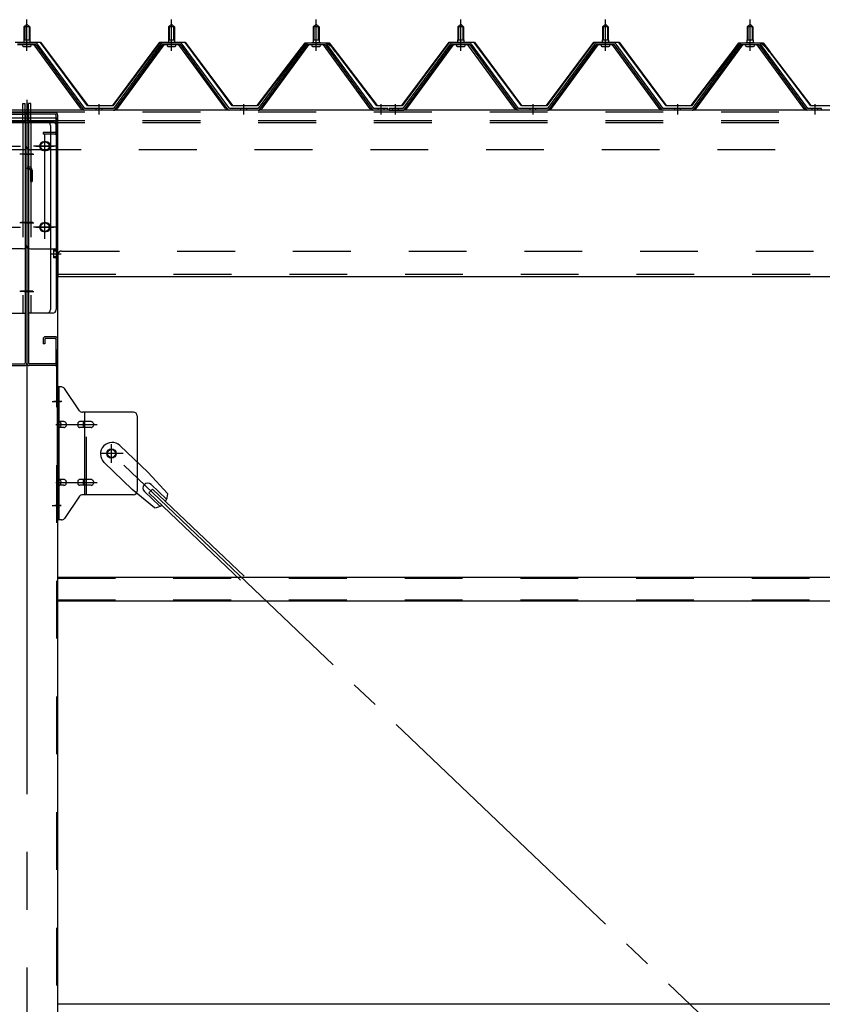
# Model space of a CAD drawing. Extents: x 868 to 33014, y 362 to 22484.
# Drawn here: x 16860 to 17970, y 18647 to 20009 of the extents above; entities that cross this region are included whole.
import ezdxf

# ---------------------------------------------------------------- set-up
doc = ezdxf.new("R2010")
doc.units = 0
doc.header["$LTSCALE"] = 80
doc.header["$MEASUREMENT"] = 0
for name, pattern in [('1PL-M', [15, 12, -1, 1, -1]), ('1PL-SL', [6.5, 5, -0.5, 0.5, -0.5]), ('HIDE-L', [3, 2, -1]), ('HIDE-M', [2, 1, -1])]:
    doc.linetypes.add(name, pattern=pattern)
for name, color, linetype in [('パネル受フレ-ム', 1, 'CONTINUOUS'), ('ブレ-ス', 3, 'CONTINUOUS'), ('ブレ-ス取付金物', 2, 'CONTINUOUS'), ('ヨドル-フ88', 2, 'CONTINUOUS'), ('後柱', 3, 'CONTINUOUS'), ('後桁', 3, 'CONTINUOUS'), ('梁AB', 2, 'CONTINUOUS'), ('梁取付金具', 2, 'CONTINUOUS'), ('胴縁', 1, 'CONTINUOUS')]:
    doc.layers.add(name, color=color, linetype=linetype)

msp = doc.modelspace()

# ---------------------------------------------------------------- linework, layer by layer
at = {"layer": 'パネル受フレ-ム', "color": 6, "linetype": '1PL-M'}
for p, q in [((16869.9, 19965.8), (16869.9, 20009.1)), ((17069.9, 19965.8), (17069.9, 20009.1)), ((17269.9, 19965.8), (17269.9, 20009.1)), ((17469.9, 19965.8), (17469.9, 20009.1)), ((17669.9, 19965.8), (17669.9, 20009.1)), ((17869.9, 19965.8), (17869.9, 20009.1)), ((16969.9, 19878.1), (16969.9, 19892.4)), ((17169.9, 19878.1), (17169.9, 19892.4)), ((17359.9, 19878.1), (17359.9, 19892.4)), ((17379.9, 19878.1), (17379.9, 19892.4)), ((17569.9, 19878.1), (17569.9, 19892.4)), ((17769.9, 19878.1), (17769.9, 19892.4)), ((17959.9, 19878.1), (17959.9, 19892.4))]:
    msp.add_line(p, q, dxfattribs=at)
at = {"layer": 'パネル受フレ-ム'}
for p, q in [((16865.9, 19999.1), (16869.9, 20003.1)), ((16865.9, 19999.1), (16865.9, 19981.4)), ((16873.9, 19999.1), (16865.9, 19999.1)), ((16869.9, 20003.1), (16873.9, 19999.1)), ((16873.9, 19999.1), (16873.9, 19981.4)), ((17065.9, 19999.1), (17069.9, 20003.1)), ((17065.9, 19999.1), (17065.9, 19981.4)), ((17073.9, 19999.1), (17065.9, 19999.1)), ((17069.9, 20003.1), (17073.9, 19999.1)), ((17073.9, 19999.1), (17073.9, 19981.4)), ((17265.9, 19999.1), (17269.9, 20003.1)), ((17265.9, 19999.1), (17265.9, 19981.4)), ((17273.9, 19999.1), (17265.9, 19999.1)), ((17269.9, 20003.1), (17273.9, 19999.1)), ((17273.9, 19999.1), (17273.9, 19981.4)), ((17465.9, 19999.1), (17469.9, 20003.1)), ((17465.9, 19999.1), (17465.9, 19981.4)), ((17473.9, 19999.1), (17465.9, 19999.1)), ((17469.9, 20003.1), (17473.9, 19999.1)), ((17473.9, 19999.1), (17473.9, 19981.4)), ((17665.9, 19999.1), (17669.9, 20003.1)), ((17665.9, 19999.1), (17665.9, 19981.4)), ((17673.9, 19999.1), (17665.9, 19999.1)), ((17669.9, 20003.1), (17673.9, 19999.1)), ((17673.9, 19999.1), (17673.9, 19981.4)), ((17865.9, 19999.1), (17869.9, 20003.1)), ((17865.9, 19999.1), (17865.9, 19981.4)), ((17873.9, 19999.1), (17865.9, 19999.1)), ((17869.9, 20003.1), (17873.9, 19999.1)), ((17873.9, 19999.1), (17873.9, 19981.4)), ((16865.6, 19981.4), (16874.1, 19981.4)), ((16865.6, 19981.4), (16865.6, 19977.4)), ((16874.1, 19981.4), (16874.1, 19977.4)), ((17065.6, 19981.4), (17074.1, 19981.4)), ((17065.6, 19981.4), (17065.6, 19977.4)), ((17074.1, 19981.4), (17074.1, 19977.4)), ((17265.6, 19981.4), (17274.1, 19981.4)), ((17265.6, 19981.4), (17265.6, 19977.4)), ((17274.1, 19981.4), (17274.1, 19977.4)), ((17465.6, 19981.4), (17474.1, 19981.4)), ((17465.6, 19981.4), (17465.6, 19977.4)), ((17474.1, 19981.4), (17474.1, 19977.4)), ((17665.6, 19981.4), (17674.1, 19981.4)), ((17665.6, 19981.4), (17665.6, 19977.4)), ((17674.1, 19981.4), (17674.1, 19977.4)), ((17865.6, 19981.4), (17874.1, 19981.4)), ((17865.6, 19981.4), (17865.6, 19977.4)), ((17874.1, 19981.4), (17874.1, 19977.4)), ((16882.7, 19976.4), (16857, 19976.4)), ((16882.7, 19974.1), (16857, 19974.1)), ((16864, 19977.4), (16875.8, 19977.4)), ((16864, 19976.4), (16864, 19977.4)), ((16864.9, 19972.1), (16874.9, 19972.1)), ((16875.8, 19977.4), (16875.8, 19976.4)), ((16944.4, 19886.1), (16879.9, 19974.1)), ((16948, 19885), (16882.7, 19974.1)), ((16949.9, 19886.4), (16884.6, 19975.4)), ((17055.2, 19975.4), (16989.9, 19886.4)), ((17057, 19974.1), (16991.7, 19885)), ((16995.4, 19886.1), (17059.9, 19974.1)), ((17082.7, 19976.4), (17057, 19976.4)), ((17082.7, 19974.1), (17057, 19974.1)), ((17064, 19977.4), (17075.8, 19977.4)), ((17064, 19976.4), (17064, 19977.4)), ((17064.9, 19972.1), (17074.9, 19972.1)), ((17075.8, 19977.4), (17075.8, 19976.4)), ((17144.4, 19886.1), (17079.9, 19974.1)), ((17148, 19885), (17082.7, 19974.1)), ((17149.9, 19886.4), (17084.6, 19975.4)), ((17255.2, 19975.4), (17189.9, 19886.4)), ((17257, 19974.1), (17191.7, 19885)), ((17195.4, 19886.1), (17259.9, 19974.1)), ((17282.7, 19976.4), (17257, 19976.4)), ((17282.7, 19974.1), (17257, 19974.1)), ((17264, 19977.4), (17275.8, 19977.4)), ((17264, 19976.4), (17264, 19977.4)), ((17264.9, 19972.1), (17274.9, 19972.1)), ((17275.8, 19977.4), (17275.8, 19976.4)), ((17344.4, 19886.1), (17279.9, 19974.1)), ((17348, 19885), (17282.7, 19974.1)), ((17349.9, 19886.4), (17284.6, 19975.4)), ((17455.2, 19975.4), (17389.9, 19886.4)), ((17457, 19974.1), (17391.7, 19885)), ((17395.4, 19886.1), (17459.9, 19974.1)), ((17482.7, 19976.4), (17457, 19976.4)), ((17482.7, 19974.1), (17457, 19974.1)), ((17464, 19977.4), (17475.8, 19977.4)), ((17464, 19976.4), (17464, 19977.4)), ((17464.9, 19972.1), (17474.9, 19972.1)), ((17475.8, 19977.4), (17475.8, 19976.4)), ((17544.4, 19886.1), (17479.9, 19974.1)), ((17548, 19885), (17482.7, 19974.1)), ((17549.9, 19886.4), (17484.6, 19975.4)), ((17655.2, 19975.4), (17589.9, 19886.4)), ((17657, 19974.1), (17591.7, 19885)), ((17595.4, 19886.1), (17659.9, 19974.1)), ((17682.7, 19976.4), (17657, 19976.4)), ((17682.7, 19974.1), (17657, 19974.1)), ((17664, 19977.4), (17675.8, 19977.4)), ((17664, 19976.4), (17664, 19977.4)), ((17664.9, 19972.1), (17674.9, 19972.1)), ((17675.8, 19977.4), (17675.8, 19976.4)), ((17744.4, 19886.1), (17679.9, 19974.1)), ((17748, 19885), (17682.7, 19974.1)), ((17749.9, 19886.4), (17684.6, 19975.4)), ((17855.2, 19975.4), (17789.9, 19886.4)), ((17857, 19974.1), (17791.7, 19885)), ((17795.4, 19886.1), (17859.9, 19974.1)), ((17882.7, 19976.4), (17857, 19976.4)), ((17882.7, 19974.1), (17857, 19974.1)), ((17864, 19977.4), (17875.8, 19977.4)), ((17864, 19976.4), (17864, 19977.4)), ((17864.9, 19972.1), (17874.9, 19972.1)), ((17875.8, 19977.4), (17875.8, 19976.4)), ((17944.4, 19886.1), (17879.9, 19974.1)), ((17948, 19885), (17882.7, 19974.1)), ((17949.9, 19886.4), (17884.6, 19975.4)), ((16949.9, 19884.1), (16948.4, 19884.1)), ((16989.9, 19886.4), (16949.9, 19886.4)), ((16989.9, 19884.1), (16949.9, 19884.1)), ((16989.9, 19884.1), (16991.4, 19884.1)), ((17149.9, 19884.1), (17148.4, 19884.1)), ((17189.9, 19886.4), (17149.9, 19886.4)), ((17189.9, 19884.1), (17149.9, 19884.1)), ((17189.9, 19884.1), (17191.4, 19884.1)), ((17349.9, 19884.1), (17348.4, 19884.1)), ((17368.9, 19886.4), (17349.9, 19886.4)), ((17368.9, 19884.1), (17349.9, 19884.1)), ((17368.9, 19884.1), (17368.9, 19886.4)), ((17389.9, 19886.4), (17370.9, 19886.4)), ((17370.9, 19886.4), (17370.9, 19884.1)), ((17370.9, 19884.1), (17389.9, 19884.1)), ((17389.9, 19884.1), (17391.4, 19884.1)), ((17549.9, 19884.1), (17548.4, 19884.1)), ((17589.9, 19886.4), (17549.9, 19886.4)), ((17589.9, 19884.1), (17549.9, 19884.1)), ((17589.9, 19884.1), (17591.4, 19884.1)), ((17749.9, 19884.1), (17748.4, 19884.1)), ((17789.9, 19886.4), (17749.9, 19886.4)), ((17789.9, 19884.1), (17749.9, 19884.1)), ((17789.9, 19884.1), (17791.4, 19884.1)), ((17949.9, 19884.1), (17948.4, 19884.1)), ((17968.9, 19886.4), (17949.9, 19886.4)), ((17968.9, 19884.1), (17949.9, 19884.1)), ((17968.9, 19884.1), (17968.9, 19886.4))]:
    msp.add_line(p, q, dxfattribs=at)
at = {"layer": 'パネル受フレ-ム', "color": 6}
for p, q in [((16866.9, 19999.1), (16866.5, 19999.7)), ((16866.9, 19999.1), (16866.9, 19981.4)), ((16872.9, 19999.1), (16873.2, 19999.7)), ((16872.9, 19999.1), (16872.9, 19981.4)), ((17066.9, 19999.1), (17066.5, 19999.7)), ((17066.9, 19999.1), (17066.9, 19981.4)), ((17072.9, 19999.1), (17073.2, 19999.7)), ((17072.9, 19999.1), (17072.9, 19981.4)), ((17266.9, 19999.1), (17266.5, 19999.7)), ((17266.9, 19999.1), (17266.9, 19981.4)), ((17272.9, 19999.1), (17273.2, 19999.7)), ((17272.9, 19999.1), (17272.9, 19981.4)), ((17466.9, 19999.1), (17466.5, 19999.7)), ((17466.9, 19999.1), (17466.9, 19981.4)), ((17472.9, 19999.1), (17473.2, 19999.7)), ((17472.9, 19999.1), (17472.9, 19981.4)), ((17666.9, 19999.1), (17666.5, 19999.7)), ((17666.9, 19999.1), (17666.9, 19981.4)), ((17672.9, 19999.1), (17673.2, 19999.7)), ((17672.9, 19999.1), (17672.9, 19981.4)), ((17866.9, 19999.1), (17866.5, 19999.7)), ((17866.9, 19999.1), (17866.9, 19981.4)), ((17872.9, 19999.1), (17873.2, 19999.7)), ((17872.9, 19999.1), (17872.9, 19981.4))]:
    msp.add_line(p, q, dxfattribs=at)
at = {"layer": 'パネル受フレ-ム', "color": 6, "linetype": 'HIDE-M'}
for p, q in [((16965.9, 19884.1), (16965.9, 19886.4)), ((16973.9, 19884.1), (16973.9, 19886.4)), ((17165.9, 19884.1), (17165.9, 19886.4)), ((17173.9, 19884.1), (17173.9, 19886.4)), ((17355.9, 19884.1), (17355.9, 19886.4)), ((17363.9, 19884.1), (17363.9, 19886.4)), ((17375.9, 19884.1), (17375.9, 19886.4)), ((17383.9, 19884.1), (17383.9, 19886.4)), ((17565.9, 19884.1), (17565.9, 19886.4)), ((17573.9, 19884.1), (17573.9, 19886.4)), ((17765.9, 19884.1), (17765.9, 19886.4)), ((17773.9, 19884.1), (17773.9, 19886.4)), ((17955.9, 19884.1), (17955.9, 19886.4)), ((17963.9, 19884.1), (17963.9, 19886.4))]:
    msp.add_line(p, q, dxfattribs=at)
at = {"layer": 'パネル受フレ-ム'}
for centre, radius, start, end in [((16864.9, 19973.1), 1, 90, 270), ((16874.9, 19973.1), 1, 270, 90), ((16882.7, 19974.1), 2.3, 36.8699, 90), ((17057, 19974.1), 2.3, 90, 143.1301), ((17064.9, 19973.1), 1, 90, 270), ((17074.9, 19973.1), 1, 270, 90), ((17082.7, 19974.1), 2.3, 36.8699, 90), ((17257, 19974.1), 2.3, 90, 143.1301), ((17264.9, 19973.1), 1, 90, 270), ((17274.9, 19973.1), 1, 270, 90), ((17282.7, 19974.1), 2.3, 36.8699, 90), ((17457, 19974.1), 2.3, 90, 143.1301), ((17464.9, 19973.1), 1, 90, 270), ((17474.9, 19973.1), 1, 270, 90), ((17482.7, 19974.1), 2.3, 36.8699, 90), ((17657, 19974.1), 2.3, 90, 143.1301), ((17664.9, 19973.1), 1, 90, 270), ((17674.9, 19973.1), 1, 270, 90), ((17682.7, 19974.1), 2.3, 36.8699, 90), ((17857, 19974.1), 2.3, 90, 143.1301), ((17864.9, 19973.1), 1, 90, 270), ((17874.9, 19973.1), 1, 270, 90), ((17882.7, 19974.1), 2.3, 36.8699, 90), ((16948.4, 19889.1), 5, 216.2474, 270), ((16949.9, 19886.4), 2.3, 216.2474, 270), ((16989.9, 19886.4), 2.3, 270, 323.7526), ((16991.4, 19889.1), 5, 270, 323.7526), ((17148.4, 19889.1), 5, 216.2474, 270), ((17149.9, 19886.4), 2.3, 216.2474, 270), ((17189.9, 19886.4), 2.3, 270, 323.7526), ((17191.4, 19889.1), 5, 270, 323.7526), ((17348.4, 19889.1), 5, 216.2474, 270), ((17349.9, 19886.4), 2.3, 216.2474, 270), ((17389.9, 19886.4), 2.3, 270, 323.7526), ((17391.4, 19889.1), 5, 270, 323.7526), ((17548.4, 19889.1), 5, 216.2474, 270), ((17549.9, 19886.4), 2.3, 216.2474, 270), ((17589.9, 19886.4), 2.3, 270, 323.7526), ((17591.4, 19889.1), 5, 270, 323.7526), ((17748.4, 19889.1), 5, 216.2474, 270), ((17749.9, 19886.4), 2.3, 216.2474, 270), ((17789.9, 19886.4), 2.3, 270, 323.7526), ((17791.4, 19889.1), 5, 270, 323.7526), ((17948.4, 19889.1), 5, 216.2474, 270), ((17949.9, 19886.4), 2.3, 216.2474, 270)]:
    msp.add_arc(centre, radius, start, end, dxfattribs=at)
at = {"layer": 'ブレ-ス'}
for p, q in [((16998.7, 19420), (17037.8, 19382.7)), ((16976.6, 19396.8), (17015.7, 19359.5)), ((17064.8, 19353.3), (17037.8, 19382.7)), ((17041.7, 19366.1), (17063.1, 19345.7)), ((17046.4, 19333.9), (17015.7, 19359.5)), ((17032.4, 19356.4), (17053.9, 19336)), ((17038.8, 19354.8), (17043.6, 19359.9)), ((17038.8, 19354.8), (17165.5, 19234.1)), ((17043.6, 19359.9), (17170.3, 19239.2))]:
    msp.add_line(p, q, dxfattribs=at)
at = {"layer": 'ブレ-ス', "color": 6, "linetype": '1PL-SL'}
msp.add_line((19552.9, 16965.1), (16986.9, 19409.1), dxfattribs=at)
at = {"layer": 'ブレ-ス'}
msp.add_circle((16986.9, 19409.1), 5.5, dxfattribs=at)
for centre, radius, start, end in [((16987.6, 19408.4), 16, 46.3946, 226.3946), ((17037.1, 19361.3), 6.7, 46.3946, 226.3946), ((17044.8, 19353.9), 20, 326.4732, 358.2302), ((17044.8, 19353.9), 20, 274.5589, 306.3159)]:
    msp.add_arc(centre, radius, start, end, dxfattribs=at)
at = {"layer": 'ブレ-ス取付金物'}
for p, q in [((16912.4, 19317.1), (16912.4, 19501.1)), ((16917.7, 19501.1), (16912.4, 19501.1)), ((16914.7, 19317.1), (16914.7, 19501.1)), ((16942.9, 19468.2), (16921.9, 19498.9)), ((16914.7, 19461.1), (16912.4, 19461.1)), ((17017.4, 19466.1), (16947, 19466.1)), ((16950.1, 19352.1), (16950.1, 19466.1)), ((17022.4, 19461.1), (17022.4, 19357.1)), ((16921.2, 19453.1), (16914.7, 19453.1)), ((16949.1, 19453.1), (16942.6, 19453.1)), ((16958.9, 19453.1), (16950.1, 19453.1)), ((16921.2, 19445.1), (16914.7, 19445.1)), ((16949.1, 19445.1), (16942.6, 19445.1)), ((16958.9, 19445.1), (16950.1, 19445.1)), ((16921.2, 19373.1), (16914.7, 19373.1)), ((16921.2, 19365.1), (16914.7, 19365.1)), ((16949.1, 19373.1), (16942.6, 19373.1)), ((16949.1, 19365.1), (16942.6, 19365.1)), ((16958.9, 19373.1), (16950.1, 19373.1)), ((16958.9, 19365.1), (16950.1, 19365.1)), ((16914.7, 19357.1), (16912.4, 19357.1)), ((17017.4, 19352.1), (16947, 19352.1)), ((16942.9, 19349.9), (16921.9, 19319.2)), ((16917.7, 19317.1), (16912.4, 19317.1))]:
    msp.add_line(p, q, dxfattribs=at)
at = {"layer": 'ブレ-ス取付金物', "color": 6, "linetype": '1PL-SL'}
for p, q in [((16918.4, 19481.1), (16907.3, 19481.1)), ((16909.9, 19449.1), (16967.3, 19449.1)), ((16986.9, 19396.1), (16986.9, 19422)), ((17002.9, 19409.1), (16971.1, 19409.1)), ((16909.9, 19369.1), (16967.3, 19369.1)), ((16917.4, 19337.1), (16908.4, 19337.1))]:
    msp.add_line(p, q, dxfattribs=at)
at = {"layer": 'ブレ-ス取付金物', "color": 6, "linetype": 'HIDE-M'}
msp.add_line((16952.4, 19352.1), (16952.4, 19466.1), dxfattribs=at)
at = {"layer": 'ブレ-ス取付金物'}
msp.add_circle((16986.9, 19409.1), 6.5, dxfattribs=at)
for centre, radius, start, end in [((16917.7, 19496.1), 5, 34.439, 90), ((16917.7, 19496.1), 5, 34.439, 90), ((16947, 19471.1), 5, 214.439, 270), ((17017.4, 19461.1), 5, 0, 90), ((16914.7, 19451.5), 1.61, 56.4659, 90), ((16913.9, 19450.3), 2.98, 32.0054, 56.4659), ((16912.7, 19449.6), 4.4, 14.5143, 32.0054), ((16912.7, 19448.6), 4.4, 327.9946, 345.4857), ((16910.8, 19449.1), 6.38, 0, 14.5143), ((16910.8, 19449.1), 6.38, 345.4857, 360), ((16921.2, 19450), 3.07, 64.6677, 90), ((16921, 19449.5), 3.57, 41.1859, 64.6677), ((16920.6, 19449.2), 4.01, 19.9224, 41.1859), ((16920.6, 19448.9), 4.01, 318.8141, 340.0776), ((16920.1, 19449.1), 4.56, 360, 19.9224), ((16920.1, 19449.1), 4.56, 340.0776, 360), ((16946.5, 19449.1), 6.38, 165.4857, 180), ((16946.5, 19449.1), 6.38, 180, 194.5143), ((16944.5, 19449.6), 4.4, 147.9946, 165.4857), ((16944.5, 19448.6), 4.4, 194.5143, 212.0054), ((16943.3, 19450.3), 2.98, 123.5341, 147.9946), ((16942.6, 19451.5), 1.61, 90, 123.5341), ((16954, 19449.1), 6.38, 165.4857, 180), ((16954, 19449.1), 6.38, 180, 194.5143), ((16952, 19449.6), 4.4, 147.9946, 165.4857), ((16952, 19448.6), 4.4, 194.5143, 212.0054), ((16950.8, 19450.3), 2.98, 123.5341, 147.9946), ((16950.1, 19451.5), 1.61, 90, 123.5341), ((16958.9, 19450), 3.07, 64.6677, 90), ((16958.7, 19449.5), 3.57, 41.1859, 64.6677), ((16958.3, 19449.2), 4.01, 19.9224, 41.1859), ((16958.3, 19448.9), 4.01, 318.8141, 340.0776), ((16957.8, 19449.1), 4.56, 360, 19.9224), ((16957.8, 19449.1), 4.56, 340.0776, 360), ((16914.7, 19446.7), 1.61, 270, 303.5341), ((16913.9, 19447.8), 2.98, 303.5341, 327.9946), ((16921.2, 19448.1), 3.07, 270, 295.3323), ((16921, 19448.6), 3.57, 295.3323, 318.8141), ((16943.3, 19447.8), 2.98, 212.0054, 236.4659), ((16942.6, 19446.7), 1.61, 236.4659, 270), ((16950.8, 19447.8), 2.98, 212.0054, 236.4659), ((16950.1, 19446.7), 1.61, 236.4659, 270), ((16958.9, 19448.1), 3.07, 270, 295.3323), ((16958.7, 19448.6), 3.57, 295.3323, 318.8141), ((16914.7, 19371.5), 1.61, 56.4659, 90), ((16914.7, 19366.7), 1.61, 270, 303.5341), ((16913.9, 19370.3), 2.98, 32.0054, 56.4659), ((16913.9, 19367.8), 2.98, 303.5341, 327.9946), ((16912.7, 19369.6), 4.4, 14.5143, 32.0054), ((16912.7, 19368.6), 4.4, 327.9946, 345.4857), ((16910.8, 19369.1), 6.38, 360, 14.5143), ((16910.8, 19369.1), 6.38, 345.4857, 0), ((16921.2, 19370), 3.07, 64.6677, 90), ((16921.2, 19368.1), 3.07, 270, 295.3323), ((16921, 19369.5), 3.57, 41.1859, 64.6677), ((16921, 19368.6), 3.57, 295.3323, 318.8141), ((16920.6, 19369.2), 4.01, 19.9224, 41.1859), ((16920.6, 19368.9), 4.01, 318.8141, 340.0776), ((16920.1, 19369.1), 4.56, 360, 19.9224), ((16920.1, 19369.1), 4.56, 340.0776, 360), ((16946.5, 19369.1), 6.38, 165.4857, 180), ((16946.5, 19369.1), 6.38, 180, 194.5143), ((16944.5, 19369.6), 4.4, 147.9946, 165.4857), ((16944.5, 19368.6), 4.4, 194.5143, 212.0054), ((16943.3, 19370.3), 2.98, 123.5341, 147.9946), ((16943.3, 19367.8), 2.98, 212.0054, 236.4659), ((16942.6, 19371.5), 1.61, 90, 123.5341), ((16942.6, 19366.7), 1.61, 236.4659, 270), ((16954, 19369.1), 6.38, 165.4857, 180), ((16954, 19369.1), 6.38, 180, 194.5143), ((16952, 19369.6), 4.4, 147.9946, 165.4857), ((16952, 19368.6), 4.4, 194.5143, 212.0054), ((16950.8, 19370.3), 2.98, 123.5341, 147.9946), ((16950.8, 19367.8), 2.98, 212.0054, 236.4659), ((16950.1, 19371.5), 1.61, 90, 123.5341), ((16950.1, 19366.7), 1.61, 236.4659, 270), ((16958.9, 19370), 3.07, 64.6677, 90), ((16958.9, 19368.1), 3.07, 270, 295.3323), ((16958.7, 19369.5), 3.57, 41.1859, 64.6677), ((16958.7, 19368.6), 3.57, 295.3323, 318.8141), ((16958.3, 19369.2), 4.01, 19.9224, 41.1859), ((16958.3, 19368.9), 4.01, 318.8141, 340.0776), ((16957.8, 19369.1), 4.56, 360, 19.9224), ((16957.8, 19369.1), 4.56, 340.0776, 360), ((16947, 19347.1), 5, 90, 145.561), ((17017.4, 19357.1), 5, 270, 0), ((16917.7, 19322.1), 5, 270, 325.561)]:
    msp.add_arc(centre, radius, start, end, dxfattribs=at)
at = {"layer": 'ヨドル-フ88'}
for p, q in [((16853.8, 19978.1), (16888.8, 19978.1)), ((16888.8, 19978.1), (16954.1, 19890.6)), ((16988.6, 19890.6), (17053.8, 19978.1)), ((17053.8, 19978.1), (17088.8, 19978.1)), ((17088.8, 19978.1), (17154.1, 19890.6)), ((17388.6, 19890.6), (17453.8, 19978.1)), ((17453.8, 19978.1), (17488.8, 19978.1)), ((17488.8, 19978.1), (17554.1, 19890.6)), ((17588.6, 19890.6), (17653.8, 19978.1)), ((17653.8, 19978.1), (17688.8, 19978.1)), ((17688.8, 19978.1), (17754.1, 19890.6)), ((16888.6, 19977.6), (16854.1, 19977.6)), ((16953.8, 19890.1), (16888.6, 19977.6)), ((17054.1, 19977.6), (16988.8, 19890.1)), ((17088.6, 19977.6), (17054.1, 19977.6)), ((17153.8, 19890.1), (17088.6, 19977.6)), ((17188.6, 19890.6), (17249.8, 19970.8)), ((17250.2, 19970.4), (17188.8, 19890.1)), ((17245.6, 19965.1), (17254.6, 19977.1)), ((17246, 19964.8), (17245.6, 19965.1)), ((17254.8, 19976.6), (17246, 19964.8)), ((17249.8, 19970.8), (17257.6, 19977.1)), ((17257.8, 19976.6), (17250.2, 19970.4)), ((17254.6, 19977.1), (17285.1, 19977.1)), ((17284.9, 19976.6), (17254.8, 19976.6)), ((17257.6, 19977.1), (17288.1, 19977.1)), ((17287.8, 19976.6), (17257.8, 19976.6)), ((17292.5, 19970.4), (17284.9, 19976.6)), ((17285.1, 19977.1), (17292.9, 19970.8)), ((17296.7, 19964.8), (17287.8, 19976.6)), ((17288.1, 19977.1), (17297.1, 19965.1)), ((17353.8, 19890.1), (17292.5, 19970.4)), ((17292.9, 19970.8), (17354.1, 19890.6)), ((17297.1, 19965.1), (17296.7, 19964.8)), ((17454.1, 19977.6), (17388.8, 19890.1)), ((17488.6, 19977.6), (17454.1, 19977.6)), ((17553.8, 19890.1), (17488.6, 19977.6)), ((17654.1, 19977.6), (17588.8, 19890.1)), ((17688.6, 19977.6), (17654.1, 19977.6)), ((17753.8, 19890.1), (17688.6, 19977.6)), ((17788.6, 19890.6), (17849.8, 19970.8)), ((17850.2, 19970.4), (17788.8, 19890.1)), ((17845.6, 19965.1), (17854.6, 19977.1)), ((17846, 19964.8), (17845.6, 19965.1)), ((17854.8, 19976.6), (17846, 19964.8)), ((17849.8, 19970.8), (17857.6, 19977.1)), ((17857.8, 19976.6), (17850.2, 19970.4)), ((17854.6, 19977.1), (17885.1, 19977.1)), ((17884.9, 19976.6), (17854.8, 19976.6)), ((17857.6, 19977.1), (17888.1, 19977.1)), ((17887.8, 19976.6), (17857.8, 19976.6)), ((17892.5, 19970.4), (17884.9, 19976.6)), ((17885.1, 19977.1), (17892.9, 19970.8)), ((17896.7, 19964.8), (17887.8, 19976.6)), ((17888.1, 19977.1), (17897.1, 19965.1)), ((17953.8, 19890.1), (17892.5, 19970.4)), ((17892.9, 19970.8), (17954.1, 19890.6)), ((17897.1, 19965.1), (17896.7, 19964.8)), ((16988.8, 19890.1), (16953.8, 19890.1)), ((16954.1, 19890.6), (16988.6, 19890.6)), ((17188.8, 19890.1), (17153.8, 19890.1)), ((17154.1, 19890.6), (17188.6, 19890.6)), ((17388.8, 19890.1), (17353.8, 19890.1)), ((17354.1, 19890.6), (17388.6, 19890.6)), ((17588.8, 19890.1), (17553.8, 19890.1)), ((17554.1, 19890.6), (17588.6, 19890.6)), ((17788.8, 19890.1), (17753.8, 19890.1)), ((17754.1, 19890.6), (17788.6, 19890.6)), ((17988.8, 19890.1), (17953.8, 19890.1)), ((17954.1, 19890.6), (17988.6, 19890.6))]:
    msp.add_line(p, q, dxfattribs=at)
at = {"layer": '後柱', "color": 6, "linetype": '1PL-M'}
msp.add_line((16869.9, 19898.1), (16869.9, 16655.1), dxfattribs=at)
at = {"layer": '後柱'}
for p, q in [((16827.4, 19873.1), (16912.4, 19873.1)), ((16912.4, 19873.1), (16912.4, 16683.1)), ((16896.4, 19840.1), (16893.4, 19840.1)), ((16893.4, 19828.1), (16896.4, 19828.1)), ((16896.4, 19728.1), (16893.4, 19728.1)), ((16893.4, 19716.1), (16896.4, 19716.1))]:
    msp.add_line(p, q, dxfattribs=at)
at = {"layer": '後柱', "color": 6, "linetype": 'HIDE-M'}
for p, q in [((16910.8, 19873.1), (16910.8, 16683.1)), ((16910.4, 19690.7), (16906.8, 19690.7)), ((16906.8, 19690.7), (16906.8, 19679.5)), ((16911.7, 19689.6), (16906.8, 19689.6)), ((16910.4, 19689.1), (16906.8, 19689.1)), ((16910.4, 19681.1), (16906.8, 19681.1)), ((16911.7, 19680.6), (16906.8, 19680.6)), ((16910.4, 19679.5), (16906.8, 19679.5)), ((16910.8, 19487.1), (16912.4, 19487.1)), ((16910.8, 19475.1), (16912.4, 19475.1)), ((16910.8, 19343.1), (16912.4, 19343.1)), ((16910.8, 19331.1), (16912.4, 19331.1))]:
    msp.add_line(p, q, dxfattribs=at)
at = {"layer": '後柱', "color": 6, "linetype": '1PL-SL'}
for p, q in [((16894.9, 19711.1), (16894.9, 19845.1)), ((16882.4, 19834.1), (16907.4, 19834.1)), ((16882.4, 19722.1), (16907.4, 19722.1)), ((16903.4, 19685.1), (16917.4, 19685.1)), ((16903.4, 19685.1), (16917.4, 19685.1)), ((16905.1, 19481.1), (16917.4, 19481.1)), ((16905.1, 19337.1), (16917.4, 19337.1))]:
    msp.add_line(p, q, dxfattribs=at)
at = {"layer": '後柱'}
for centre, start, end in [((16893.4, 19834.1), 90, 270), ((16896.4, 19834.1), 270, 90), ((16893.4, 19722.1), 90, 270), ((16896.4, 19722.1), 270, 90)]:
    msp.add_arc(centre, 6, start, end, dxfattribs=at)
at = {"layer": '後柱', "color": 6, "linetype": 'HIDE-M'}
for centre, radius, start, end in [((16910.4, 19691.1), 2, 270, 0), ((16910.4, 19691.1), 0.4, 270, 0), ((16910.4, 19679.1), 2, 0, 90), ((16910.4, 19679.1), 0.4, 0, 90)]:
    msp.add_arc(centre, radius, start, end, dxfattribs=at)
at = {"layer": '後桁'}
for p, q in [((16869.9, 19884.1), (14069.9, 19884.1)), ((16869.9, 19884.1), (16869.9, 19697.1)), ((19669.9, 19884.1), (16869.9, 19884.1)), ((16869.9, 19884.1), (16869.9, 19697.1)), ((16864.9, 19692.1), (16831.9, 19692.1)), ((16874.9, 19692.1), (16907.9, 19692.1)), ((16912.9, 19687.1), (16912.9, 19654.1)), ((16912.9, 19658.9), (16912.9, 19654.1)), ((16912.9, 19654.1), (19626.9, 19654.1))]:
    msp.add_line(p, q, dxfattribs=at)
at = {"layer": '後桁', "color": 6, "linetype": 'HIDE-M'}
for p, q in [((16869.9, 19881.3), (14069.9, 19881.3)), ((16869.9, 19869.1), (14069.9, 19869.1)), ((19669.9, 19881.3), (16869.9, 19881.3)), ((19669.9, 19869.1), (16869.9, 19869.1)), ((16869.9, 19866.3), (14069.9, 19866.3)), ((19669.9, 19866.3), (16869.9, 19866.3)), ((16864.9, 19829.1), (14074.9, 19829.1)), ((19664.9, 19829.1), (16874.9, 19829.1)), ((16917.9, 19689.1), (19621.9, 19689.1)), ((16912.9, 19656.9), (19626.9, 19656.9))]:
    msp.add_line(p, q, dxfattribs=at)
at = {"layer": '後桁', "color": 6, "linetype": '1PL-SL'}
for p, q in [((16894.9, 19706.1), (16894.9, 19850.1)), ((16828.9, 19834.1), (16860.9, 19834.1)), ((16910.9, 19834.1), (16878.9, 19834.1)), ((16828.9, 19722.1), (16860.9, 19722.1)), ((16910.9, 19722.1), (16878.9, 19722.1))]:
    msp.add_line(p, q, dxfattribs=at)
at = {"layer": '後桁'}
for centre in [(16894.9, 19834.1), (16894.9, 19722.1)]:
    msp.add_circle(centre, 6, dxfattribs=at)
at = {"layer": '後桁', "color": 6, "linetype": 'HIDE-M'}
for centre, start, end in [((16864.9, 19834.1), 270, 0), ((16874.9, 19834.1), 180, 270), ((16917.9, 19684.1), 90, 180)]:
    msp.add_arc(centre, 5, start, end, dxfattribs=at)
at = {"layer": '後桁'}
for centre, start, end in [((16864.9, 19697.1), 270, 0), ((16874.9, 19697.1), 180, 270), ((16907.9, 19687.1), 0, 90)]:
    msp.add_arc(centre, 5, start, end, dxfattribs=at)
at = {"layer": '梁AB'}
for p, q in [((16830.7, 19880.6), (16866.6, 19880.6)), ((16830.7, 19878.3), (16866.6, 19878.3)), ((16867.6, 19877.3), (16867.6, 19533.9)), ((16869.9, 19877.3), (16869.9, 19533.9)), ((16872.2, 19877.3), (16872.2, 19533.9)), ((16909.1, 19880.6), (16873.2, 19880.6)), ((16909.1, 19878.3), (16873.2, 19878.3)), ((16910.1, 19877.3), (16910.1, 19853.9)), ((16912.4, 19877.3), (16912.4, 19853.9)), ((16912.4, 19858.1), (16910.1, 19858.1)), ((16909.1, 19852.9), (16892.4, 19852.9)), ((16892.4, 19852.9), (16892.4, 19850.6)), ((16909.1, 19850.6), (16892.4, 19850.6)), ((16869.9, 19803.1), (16867.6, 19803.1)), ((16869.9, 19805.4), (16872.9, 19805.4)), ((16869.9, 19803.1), (16872.9, 19803.1)), ((16874.9, 19801.1), (16874.9, 19785.4)), ((16877.2, 19801.1), (16877.2, 19785.4)), ((16874.9, 19785.4), (16877.2, 19785.4)), ((16909.1, 19570.6), (16895.7, 19570.6)), ((16892.4, 19567.3), (16892.4, 19560.6)), ((16894.7, 19560.6), (16892.4, 19560.6)), ((16894.7, 19567.3), (16894.7, 19560.6)), ((16909.1, 19568.3), (16895.7, 19568.3)), ((16910.1, 19567.3), (16910.1, 19533.9)), ((16912.4, 19567.3), (16912.4, 19533.9)), ((16830.7, 19532.9), (16866.6, 19532.9)), ((16830.7, 19530.6), (16866.6, 19530.6)), ((16909.1, 19532.9), (16873.2, 19532.9)), ((16909.1, 19530.6), (16873.2, 19530.6))]:
    msp.add_line(p, q, dxfattribs=at)
at = {"layer": '梁AB', "color": 6, "linetype": '1PL-M'}
for p, q in [((16878.1, 19823.1), (16861.7, 19823.1)), ((16878.1, 19728.4), (16861.7, 19728.4)), ((16878.1, 19633.7), (16861.7, 19633.7))]:
    msp.add_line(p, q, dxfattribs=at)
at = {"layer": '梁AB'}
for centre, radius, start, end in [((16866.6, 19877.3), 3.3, 0, 90), ((16866.6, 19877.3), 1, 0, 90), ((16873.2, 19877.3), 3.3, 90, 180), ((16873.2, 19877.3), 1, 90, 180), ((16909.1, 19877.3), 3.3, 0, 90), ((16909.1, 19877.3), 1, 360, 90), ((16909.1, 19853.9), 3.3, 270, 0), ((16909.1, 19853.9), 1, 270, 360), ((16872.9, 19801.1), 4.3, 0, 90), ((16872.9, 19801.1), 2, 0, 90), ((16895.7, 19567.3), 3.3, 90, 180), ((16909.1, 19567.3), 3.3, 0, 90), ((16895.7, 19567.3), 1, 90, 180), ((16909.1, 19567.3), 1, 0, 90), ((16866.6, 19533.9), 3.3, 270, 0), ((16866.6, 19533.9), 1, 270, 0), ((16873.2, 19533.9), 3.3, 180, 270), ((16873.2, 19533.9), 1, 180, 270), ((16909.1, 19533.9), 3.3, 270, 0), ((16909.1, 19533.9), 1, 270, 0)]:
    msp.add_arc(centre, radius, start, end, dxfattribs=at)
at = {"layer": '梁取付金具'}
for p, q in [((16864.2, 19893.1), (16867.4, 19893.1)), ((16864.2, 19868.1), (16864.2, 19893.1)), ((16867.4, 19868.1), (16867.4, 19893.1)), ((16875.6, 19893.1), (16872.4, 19893.1)), ((16872.4, 19868.1), (16872.4, 19893.1)), ((16875.6, 19868.1), (16875.6, 19893.1)), ((16837.4, 19868.1), (16867.4, 19868.1)), ((16867.4, 19868.1), (16867.4, 19603.1)), ((16872.4, 19868.1), (16872.4, 19603.1)), ((16902.4, 19868.1), (16872.4, 19868.1)), ((16905.4, 19868.1), (16902.4, 19868.1)), ((16902.4, 19862.9), (16902.4, 19608.1)), ((16910.4, 19863.1), (16910.4, 19608.1)), ((16834.4, 19603.1), (16867.4, 19603.1)), ((16905.4, 19603.1), (16872.4, 19603.1))]:
    msp.add_line(p, q, dxfattribs=at)
at = {"layer": '梁取付金具', "color": 6, "linetype": 'HIDE-L'}
for p, q in [((16864.2, 19868.1), (16864.2, 19603.1)), ((16875.6, 19868.1), (16875.6, 19603.1))]:
    msp.add_line(p, q, dxfattribs=at)
at = {"layer": '梁取付金具', "color": 6, "linetype": '1PL-M'}
for p, q in [((16873.2, 19823.1), (16860.1, 19823.1)), ((16866.6, 19823.1), (16879.7, 19823.1)), ((16873.2, 19728.1), (16860.1, 19728.1)), ((16866.6, 19728.1), (16879.7, 19728.1)), ((16873.2, 19633.1), (16860.1, 19633.1)), ((16866.6, 19633.1), (16879.7, 19633.1))]:
    msp.add_line(p, q, dxfattribs=at)
at = {"layer": '梁取付金具', "color": 6, "linetype": 'HIDE-L'}
for centre in [(16894.9, 19834.1), (16894.9, 19722.1)]:
    msp.add_circle(centre, 6, dxfattribs=at)
at = {"layer": '梁取付金具'}
for centre, radius, start, end in [((16897.2, 19862.9), 5.2, 0, 90), ((16905.4, 19863.1), 5, 0, 90), ((16897.4, 19608.1), 5, 270, 0), ((16905.4, 19608.1), 5, 270, 0)]:
    msp.add_arc(centre, radius, start, end, dxfattribs=at)
at = {"layer": '胴縁'}
for p, q in [((16912.4, 19238.1), (19627.4, 19238.1)), ((16912.4, 19205.1), (19627.4, 19205.1)), ((16912.4, 18648.1), (19627.4, 18648.1))]:
    msp.add_line(p, q, dxfattribs=at)
at = {"layer": '胴縁', "color": 6, "linetype": 'HIDE-M'}
for p, q in [((16912.4, 19236.5), (19627.4, 19236.5)), ((16912.4, 19206.7), (19627.4, 19206.7))]:
    msp.add_line(p, q, dxfattribs=at)

doc.saveas('drawing.dxf')
